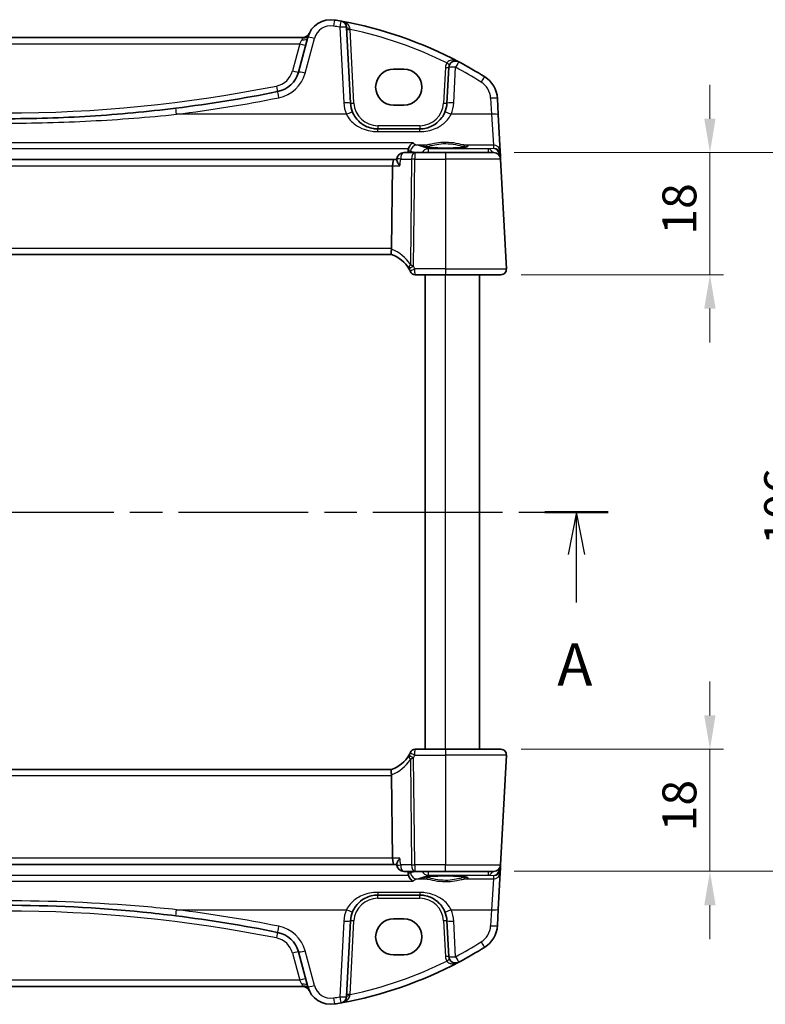
# Model space of a CAD drawing. Units: millimetres. Extents: x 29 to 4174, y 16 to 718.
# Drawn here: x 1230 to 1340, y 425 to 570 of the extents above; entities that cross this region are included whole.
import ezdxf

# ---------------------------------------------------------------- set-up
doc = ezdxf.new("R2010")
doc.units = ezdxf.units.MM
doc.header["$LTSCALE"] = 2
doc.linetypes.add('CHAIN', pattern=[0.3543, 0.2362, -0.0295, 0.0591, -0.0295])
doc.layers.get('Defpoints').update_dxf_attribs({"lineweight": 25})
for name, color, linetype, lineweight in [('Dimension (ISO)', 7, 'Continuous', 18), ('Section Line (ISO)', 7, 'CHAIN', 25), ('Visible (ISO)', 7, 'Continuous', 35), ('Visible Narrow (ISO)', 7, 'Continuous', 25)]:
    doc.layers.add(name, color=color, linetype=linetype, lineweight=lineweight)
doc.styles.add('Note Text (TK)', font='txt')
doc.dimstyles.new('Default - Method 1b (TK)', dxfattribs={"dimscale": 2, "dimtxt": 2.5, "dimasz": 2.5, "dimexe": 1, "dimexo": 1.5, "dimgap": 1, "dimtad": 1, "dimtoh": 1, "dimrnd": 1e-08, "dimdsep": 46, "dimtxsty": 'Note Text (TK)', "dimcen": 0.09, "dimdle": 5, "dimclrd": 100, "dimclre": 100, "dimclrt": 7, "dimadec": 1, "dimazin": 1, "dimtfac": 1, "dimtmove": 0, "dimatfit": 3, "dimfxl": 1, "dimtolj": 1, "dimlwd": -1, "dimlwe": -1, "dimarcsym": 0})

# ---------------------------------------------------------------- blocks, each defined once
blk = doc.blocks.new('2dTransSection0')
at = {"layer": 'Section Line (ISO)', "linetype": 'CHAIN', "ltscale": 16.173359}
blk.add_line((141.552, 200.458), (212.717, 200.458), dxfattribs=at)
at = {"layer": 'Section Line (ISO)', "linetype": 'Continuous', "lineweight": 50}
for p, q in [((141.552, 200.458), (145.282, 200.458)), ((208.987, 200.458), (212.717, 200.458))]:
    blk.add_line(p, q, dxfattribs=at)
at = {"layer": 'Section Line (ISO)', "linetype": 'Continuous'}
for p, q in [((143.417, 200.458), (142.917, 197.958)), ((143.417, 197.958), (143.417, 200.458)), ((143.917, 197.958), (143.417, 200.458)), ((210.852, 200.458), (210.352, 197.958)), ((210.852, 197.958), (210.852, 200.458)), ((211.352, 197.958), (210.852, 200.458)), ((143.417, 195.122), (143.417, 197.958)), ((210.852, 195.122), (210.852, 197.958))]:
    blk.add_line(p, q, dxfattribs=at)
at = {"layer": 'Section Line (ISO)', "char_height": 2.5, "attachment_point": 7, "line_spacing_factor": 0.25, "style": 'Note Text (TK)'}
for insert in [(142.281, 189.429), (209.716, 189.429)]:
    blk.add_mtext('A', dxfattribs=dict(at, insert=insert))
blk = doc.blocks.new('*D38')
at = {"layer": 'Defpoints', "color": 0}
for p in [(1300.19, 550.15), (1332.04, 550.15), (1301.24, 532.15)]:
    blk.add_point(p, dxfattribs=at)
at = {"layer": 'Dimension (ISO)', "color": 100}
for p, q in [((1332.04, 555.15), (1332.04, 560.15)), ((1303.19, 550.15), (1334.04, 550.15)), ((1332.04, 550.15), (1332.04, 545.15)), ((1332.04, 537.15), (1332.04, 545.15)), ((1332.04, 532.15), (1332.04, 537.15)), ((1304.24, 532.15), (1334.04, 532.15)), ((1332.04, 527.15), (1332.04, 522.15))]:
    blk.add_line(p, q, dxfattribs=at)
for points in [[(1331.2, 555.15), (1332.87, 555.15), (1332.04, 550.15)], [(1331.2, 527.15), (1332.87, 527.15), (1332.04, 532.15)]]:
    blk.add_solid(points, dxfattribs=at)
at = {"layer": 'Dimension (ISO)', "color": 7, "insert": (1327.54, 538.06), "char_height": 5, "attachment_point": 4, "rotation": 90, "style": 'Note Text (TK)'}
blk.add_mtext('\\A1;18', dxfattribs=at)
blk = doc.blocks.new('*D39')
at = {"layer": 'Defpoints', "color": 0}
for p in [(1301.24, 462.15), (1300.19, 444.15), (1332.04, 444.15)]:
    blk.add_point(p, dxfattribs=at)
at = {"layer": 'Dimension (ISO)', "color": 100}
for p, q in [((1332.04, 467.15), (1332.04, 472.15)), ((1304.24, 462.15), (1334.04, 462.15)), ((1332.04, 462.15), (1332.04, 457.15)), ((1332.04, 457.15), (1332.04, 449.15)), ((1332.04, 444.15), (1332.04, 449.15)), ((1303.19, 444.15), (1334.04, 444.15)), ((1332.04, 439.15), (1332.04, 434.15))]:
    blk.add_line(p, q, dxfattribs=at)
for points in [[(1331.2, 467.15), (1332.87, 467.15), (1332.04, 462.15)], [(1331.2, 439.15), (1332.87, 439.15), (1332.04, 444.15)]]:
    blk.add_solid(points, dxfattribs=at)
at = {"layer": 'Dimension (ISO)', "color": 7, "insert": (1327.54, 450.06), "char_height": 5, "attachment_point": 4, "rotation": 90, "style": 'Note Text (TK)'}
blk.add_mtext('\\A1;18', dxfattribs=at)
blk = doc.blocks.new('*D40')
at = {"layer": 'Defpoints', "color": 0}
for p in [(1300.19, 550.15), (1347.04, 550.15), (1300.19, 444.15)]:
    blk.add_point(p, dxfattribs=at)
at = {"layer": 'Dimension (ISO)', "color": 100}
for p, q in [((1303.19, 550.15), (1349.04, 550.15)), ((1347.04, 449.15), (1347.04, 545.15)), ((1303.19, 444.15), (1349.04, 444.15))]:
    blk.add_line(p, q, dxfattribs=at)
for points in [[(1346.2, 545.15), (1347.87, 545.15), (1347.04, 550.15)], [(1346.2, 449.15), (1347.87, 449.15), (1347.04, 444.15)]]:
    blk.add_solid(points, dxfattribs=at)
at = {"layer": 'Dimension (ISO)', "color": 7, "insert": (1342.54, 492.27), "char_height": 5, "attachment_point": 4, "rotation": 90, "style": 'Note Text (TK)'}
blk.add_mtext('\\A1;106', dxfattribs=at)

msp = doc.modelspace()

# ---------------------------------------------------------------- linework, layer by layer
at = {"layer": 'Visible (ISO)'}
for p, q in [((1279.0802, 557.4367), (1278.4944, 568.6145)), ((1272.076, 567.146), (1184.0817, 567.146)), ((1272.7795, 567.1627), (1271.4037, 562.0281)), ((1285.4288, 562.4574), (1286.9288, 562.4574)), ((1293.5536, 562.705), (1293.2775, 557.4367)), ((1300.8409, 555.7675), (1300.7163, 558.1459)), ((1286.9288, 557.1444), (1285.4288, 557.1444)), ((1301.1267, 550.3133), (1300.8409, 555.7675)), ((1289.283, 553.646), (1283.0747, 553.646)), ((1285.5132, 549.146), (1170.6445, 549.146)), ((1285.9031, 549.146), (1285.5132, 549.146)), ((1285.8946, 549.0616), (1285.9133, 549.2464)), ((1288.5256, 550.146), (1286.9082, 550.146)), ((1293.0788, 550.146), (1288.5256, 550.146)), ((1293.0788, 550.146), (1300.1865, 550.146)), ((1301.1538, 549.7973), (1301.1267, 550.3133)), ((1301.1852, 549.1984), (1301.1538, 549.7973)), ((1302.0347, 532.9879), (1301.1852, 549.1984)), ((1285.1264, 535.9879), (1285.2774, 548.1984)), ((1171.0417, 535.146), (1285.116, 535.146)), ((1288.5802, 532.146), (1293.0788, 532.146)), ((1290.0788, 462.146), (1290.0788, 532.146)), ((1301.2358, 532.146), (1293.0788, 532.146)), ((1298.0788, 462.146), (1298.0788, 532.146)), ((1293.0788, 462.146), (1288.5802, 462.146)), ((1293.0788, 462.146), (1301.2358, 462.146)), ((1301.1852, 445.0937), (1302.0347, 461.3041)), ((1285.116, 459.146), (1171.0417, 459.146)), ((1285.1264, 458.3041), (1285.2774, 446.0937)), ((1170.6445, 445.146), (1285.5132, 445.146)), ((1285.5132, 445.146), (1285.9031, 445.146)), ((1285.8946, 445.2305), (1285.9133, 445.0457)), ((1301.1267, 443.9788), (1301.1538, 444.4947)), ((1301.1538, 444.4947), (1301.1852, 445.0937)), ((1286.9082, 444.146), (1288.5256, 444.146)), ((1288.5256, 444.146), (1293.0788, 444.146)), ((1300.1865, 444.146), (1293.0788, 444.146)), ((1300.8409, 438.5245), (1301.1267, 443.9788)), ((1283.0747, 440.646), (1289.283, 440.646)), ((1285.4288, 437.1477), (1286.9288, 437.1477)), ((1300.7163, 436.1461), (1300.8409, 438.5245)), ((1278.4944, 425.6775), (1279.0802, 436.8554)), ((1293.2775, 436.8554), (1293.5536, 431.587)), ((1271.4037, 432.2639), (1272.7795, 427.1293)), ((1286.9288, 431.8347), (1285.4288, 431.8347)), ((1184.0817, 427.146), (1272.076, 427.146))]:
    msp.add_line(p, q, dxfattribs=at)
for centre, radius, start, end in [((1276.1602, 566.2568), 3.5, 80.603937, 165), ((1266.9361, 510.5149), 60, 79.689836, 80.603937), ((1266.9361, 510.5149), 60, 62.090927, 79.689836), ((1277.4958, 568.5622), 1, 3, 79.689836), ((1272.076, 568.146), 1, 270, 335.176774), ((1294.5522, 562.6527), 1, 62.090927, 177), ((1266.9361, 510.5149), 60, 57.867034, 62.090927), ((1267.54, 563.0634), 4, 281.338652, 345), ((1296.7217, 557.9366), 4, 3, 57.867034), ((1228.0788, 759.856), 204.71, 277.081359, 281.338652), ((1283.0747, 557.646), 4, 183, 202.716572), ((1289.283, 557.646), 4, 337.283428, 357), ((1286.9082, 549.146), 1, 90, 174.240095), ((1300.1865, 549.146), 1, 3, 90), ((1283.3716, 530.4602), 5, 30.170321, 69.617025), ((1283.3716, 530.4602), 5, 25.644061, 30.170321), ((1301.2358, 532.946), 0.8, 270, 3), ((1288.5802, 532.896), 0.75, 205.063876, 270), ((1288.5802, 461.396), 0.75, 90, 154.936124), ((1301.2358, 461.346), 0.8, 357, 90), ((1283.3716, 463.8319), 5, 290.382975, 329.829679), ((1283.3716, 463.8319), 5, 329.829679, 334.355939), ((1286.9082, 445.146), 1, 185.759905, 270), ((1300.1865, 445.146), 1, 270, 357), ((1228.0788, 234.436), 204.71, 78.661348, 82.918641), ((1283.0747, 436.646), 4, 157.283428, 177), ((1289.283, 436.646), 4, 3, 22.716572), ((1296.7217, 436.3555), 4, 302.132966, 357), ((1267.54, 431.2286), 4, 15, 78.661348), ((1266.9361, 483.7772), 60, 297.909073, 302.132966), ((1294.5522, 431.6394), 1, 183, 297.909073), ((1266.9361, 483.7772), 60, 280.310164, 297.909073), ((1272.076, 426.146), 1, 24.823226, 90), ((1276.1602, 428.0352), 3.5, 195, 279.396063), ((1277.4958, 425.7298), 1, 280.310164, 357), ((1266.9361, 483.7772), 60, 279.396063, 280.310164)]:
    msp.add_arc(centre, radius, start, end, dxfattribs=at)
for centre, major_axis, ratio, start_param, end_param in [((1285.4288, 559.8009), (0, 2.6565), 0.99999833, 0, 3.14159265), ((1286.9288, 559.8009), (0, -2.6565), 0.99999833, 0, 3.14159265), ((1285.5132, 548.146), (0, 1), 0.23606798, 0, 1.51843645), ((1283.5237, 535.946), (1.6024, 0.0622), 0.49772505, 6.15700538, 6.25769624), ((1283.5237, 458.346), (1.6024, -0.0622), 0.49772505, 0.02548907, 0.12617993), ((1285.5132, 446.146), (0, 1), 0.23606798, 1.6231562, 3.14159265), ((1285.4288, 434.4912), (0, 2.6565), 0.99999833, 0, 3.14159265), ((1286.9288, 434.4912), (0, -2.6565), 0.99999833, 0, 3.14159265)]:
    msp.add_ellipse(centre, major_axis=major_axis, ratio=ratio, start_param=start_param, end_param=end_param, dxfattribs=at)
for points, knots in [([(1253.3152, 556.7075), (1249.1304, 556.1877), (1244.9302, 555.7972), (1236.5133, 555.2764), (1232.2961, 555.146), (1221.2704, 555.146), (1214.4629, 555.4859), (1206.0718, 556.3259), (1204.456, 556.5071), (1202.8425, 556.7075)], [-5.08544975, -5.08544975, -5.08544975, -5.08544975, -3.81408731, -3.81408731, -2.54272487, -2.54272487, -0.49019177, -0.49019177, 0, 0, 0, 0]), ([(1283.0747, 553.646), (1282.8621, 553.646), (1282.6495, 553.6631), (1282.1073, 553.7501), (1281.7846, 553.8454), (1281.1114, 554.1377), (1280.7703, 554.3521), (1280.0052, 555.01), (1279.6284, 555.5198), (1279.385, 556.1013)], [0, 0, 0, 0, 0.079714304, 0.079714304, 0.207257191, 0.207257191, 0.363290843, 0.363290843, 0.600450104, 0.600450104, 0.600450104, 0.600450104]), ([(1292.9727, 556.1013), (1292.8544, 555.8188), (1292.7043, 555.5519), (1292.2474, 554.9178), (1291.9015, 554.5855), (1290.9982, 553.9806), (1290.4019, 553.7533), (1289.6089, 553.656), (1289.4459, 553.646), (1289.283, 553.646)], [-0.60045662, -0.60045662, -0.60045662, -0.60045662, -0.485210684, -0.485210684, -0.300817186, -0.300817186, -0.061105638, -0.061105638, 0, 0, 0, 0]), ([(1287.6202, 550.7469), (1287.654, 550.8616), (1287.7002, 550.9694), (1287.8226, 551.1876), (1287.9023, 551.2916), (1288.0794, 551.4692), (1288.1785, 551.5402), (1288.2782, 551.5885), (1288.2792, 551.589), (1288.2803, 551.5895)], [0, 0, 0, 0, 0.035981745, 0.035981745, 0.080374379, 0.080374379, 0.128644861, 0.128644861, 0.129155768, 0.129155768, 0.129155768, 0.129155768]), ([(1296.2727, 551.0383), (1296.2728, 551.0383), (1296.2693, 551.0362), (1296.2432, 551.0251), (1296.1955, 551.0101), (1296.0791, 550.9846), (1296.0167, 550.9732), (1295.8659, 550.95), (1295.7756, 550.9382), (1295.5711, 550.9155), (1295.4562, 550.9046), (1295.2061, 550.8842), (1295.0707, 550.8748), (1294.7833, 550.8579), (1294.6312, 550.8504), (1294.315, 550.8375), (1294.1507, 550.8322), (1293.8142, 550.8239), (1293.642, 550.8209), (1293.2943, 550.8173), (1293.1187, 550.8167), (1292.7687, 550.8179), (1292.5943, 550.8198), (1292.2511, 550.8258), (1292.0823, 550.83), (1291.7547, 550.8408), (1291.596, 550.8473), (1291.2927, 550.8623), (1291.1482, 550.8709), (1290.8774, 550.8898), (1290.751, 550.9002), (1290.5205, 550.9223), (1290.4161, 550.9341), (1290.2333, 550.9583), (1290.1544, 550.9708), (1290.0267, 550.9952), (1289.9764, 551.0071), (1289.9109, 551.0265), (1289.8909, 551.035), (1289.8853, 551.0378), (1289.885, 551.0381), (1289.885, 551.0381)], [-1.41943717, -1.41943717, -1.41943717, -1.41943717, -1.36646668, -1.36646668, -1.19107513, -1.19107513, -1.05383422, -1.05383422, -0.9041998, -0.9041998, -0.74940533, -0.74940533, -0.59245054, -0.59245054, -0.43455569, -0.43455569, -0.27624798, -0.27624798, -0.11776557, -0.11776557, 0.04078219, 0.04078219, 0.19934039, 0.19934039, 0.35786357, 0.35786357, 0.51627538, 0.51627538, 0.67441216, 0.67441216, 0.83191247, 0.83191247, 0.98794775, 0.98794775, 1.1404542, 1.1404542, 1.28371998, 1.28371998, 1.40196955, 1.40196955, 1.41943717, 1.41943717, 1.41943717, 1.41943717]), ([(1286.3607, 548.1984), (1286.3595, 548.1998), (1286.3583, 548.2013), (1286.2809, 548.2985), (1286.2106, 548.3939), (1286.089, 548.5745), (1286.0368, 548.6606), (1285.9463, 548.8344), (1285.9117, 548.9207), (1285.8941, 549.0167), (1285.8925, 549.0407), (1285.8946, 549.0616)], [-0.000605649, -0.000605649, -0.000605649, -0.000605649, 0, 0, 0.039035751, 0.039035751, 0.076655245, 0.076655245, 0.120828688, 0.120828688, 0.137802756, 0.137802756, 0.137802756, 0.137802756]), ([(1285.1131, 535.1471), (1285.099, 535.1523), (1285.0843, 535.177), (1285.064, 535.2629), (1285.0581, 535.3226), (1285.0576, 535.4692), (1285.0628, 535.5538), (1285.0837, 535.7298), (1285.0982, 535.8183), (1285.1173, 535.9074)], [0, 0, 0, 0, 0.030845497, 0.030845497, 0.061244909, 0.061244909, 0.091069699, 0.091069699, 0.118298932, 0.118298932, 0.118298932, 0.118298932]), ([(1287.8791, 532.624), (1287.8827, 532.6167), (1287.8862, 532.6093), (1287.8919, 532.5973), (1287.8942, 532.5925), (1287.8979, 532.5846), (1287.8993, 532.5816), (1287.9006, 532.5788), (1287.9008, 532.5783), (1287.9008, 532.5783)], [-0.00856871897, -0.00856871897, -0.00856871897, -0.00856871897, -0.00576070678, -0.00576070678, -0.00355435997, -0.00355435997, -0.00136172617, -0.00136172617, 0.00000866996, 0.00000866996, 0.00000866996, 0.00000866996]), ([(1287.9008, 461.7137), (1287.9008, 461.7137), (1287.9006, 461.7132), (1287.8993, 461.7105), (1287.8979, 461.7074), (1287.8936, 461.6984), (1287.8905, 461.6918), (1287.8846, 461.6793), (1287.8818, 461.6736), (1287.8791, 461.668)], [0.03315973676, 0.03315973676, 0.03315973676, 0.03315973676, 0.03452701142, 0.03452701142, 0.03671465087, 0.03671465087, 0.03955858216, 0.03955858216, 0.04171717873, 0.04171717873, 0.04171717873, 0.04171717873]), ([(1285.1131, 459.145), (1285.0998, 459.14), (1285.0859, 459.1177), (1285.0661, 459.0413), (1285.0598, 458.9888), (1285.0566, 458.8539), (1285.0604, 458.7713), (1285.0799, 458.5864), (1285.0956, 458.4859), (1285.1173, 458.3847)], [-0.118844519, -0.118844519, -0.118844519, -0.118844519, -0.089623405, -0.089623405, -0.061339822, -0.061339822, -0.031104575, -0.031104575, 0, 0, 0, 0]), ([(1286.3607, 446.0937), (1286.3595, 446.0922), (1286.3583, 446.0907), (1286.2597, 445.9669), (1286.1717, 445.8449), (1286.0238, 445.6117), (1285.9636, 445.4991), (1285.9029, 445.3352), (1285.8901, 445.2755), (1285.8946, 445.2305)], [-0.18300377, -0.18300377, -0.18300377, -0.18300377, -0.182404048, -0.182404048, -0.132999882, -0.132999882, -0.082152401, -0.082152401, -0.045893968, -0.045893968, -0.045893968, -0.045893968]), ([(1288.2803, 442.7025), (1288.2792, 442.703), (1288.2782, 442.7035), (1288.1953, 442.7437), (1288.1132, 442.7993), (1287.9578, 442.9395), (1287.8837, 443.0242), (1287.7539, 443.218), (1287.6977, 443.3258), (1287.6417, 443.4767), (1287.6304, 443.5107), (1287.6202, 443.5451)], [-0.000513876, -0.000513876, -0.000513876, -0.000513876, 0, 0, 0.040281175, 0.040281175, 0.080053903, 0.080053903, 0.118432124, 0.118432124, 0.129348511, 0.129348511, 0.129348511, 0.129348511]), ([(1289.8849, 443.2537), (1289.8849, 443.2537), (1289.8884, 443.2558), (1289.9145, 443.2669), (1289.9622, 443.2819), (1290.0785, 443.3074), (1290.141, 443.3188), (1290.2918, 443.342), (1290.3821, 443.3538), (1290.5866, 443.3765), (1290.7015, 443.3874), (1290.9516, 443.4078), (1291.087, 443.4172), (1291.3744, 443.4341), (1291.5264, 443.4416), (1291.8427, 443.4545), (1292.007, 443.4598), (1292.3435, 443.4682), (1292.5157, 443.4712), (1292.8634, 443.4748), (1293.039, 443.4754), (1293.389, 443.4741), (1293.5634, 443.4723), (1293.9066, 443.4662), (1294.0754, 443.462), (1294.403, 443.4513), (1294.5617, 443.4448), (1294.865, 443.4297), (1295.0095, 443.4211), (1295.2803, 443.4022), (1295.4066, 443.3918), (1295.6372, 443.3697), (1295.7416, 443.3579), (1295.9244, 443.3337), (1296.0033, 443.3212), (1296.131, 443.2969), (1296.1813, 443.2849), (1296.2468, 443.2655), (1296.2668, 443.2571), (1296.2724, 443.2542), (1296.2727, 443.2539), (1296.2727, 443.2539)], [-1.41943717, -1.41943717, -1.41943717, -1.41943717, -1.36646668, -1.36646668, -1.19107513, -1.19107513, -1.05383422, -1.05383422, -0.9041998, -0.9041998, -0.74940533, -0.74940533, -0.59245054, -0.59245054, -0.43455569, -0.43455569, -0.27624798, -0.27624798, -0.11776557, -0.11776557, 0.04078219, 0.04078219, 0.19934039, 0.19934039, 0.35786357, 0.35786357, 0.51627538, 0.51627538, 0.67441216, 0.67441216, 0.83191247, 0.83191247, 0.98794775, 0.98794775, 1.1404542, 1.1404542, 1.28371998, 1.28371998, 1.40196955, 1.40196955, 1.41943717, 1.41943717, 1.41943717, 1.41943717]), ([(1279.385, 438.1907), (1279.5033, 438.4733), (1279.6534, 438.7401), (1280.1103, 439.3743), (1280.4562, 439.7065), (1281.3595, 440.3115), (1281.9558, 440.5388), (1282.7488, 440.636), (1282.9118, 440.646), (1283.0747, 440.646)], [-0.60045662, -0.60045662, -0.60045662, -0.60045662, -0.485210684, -0.485210684, -0.300817186, -0.300817186, -0.061105638, -0.061105638, 0, 0, 0, 0]), ([(1289.283, 440.646), (1289.4956, 440.646), (1289.7082, 440.629), (1290.2503, 440.542), (1290.5731, 440.4466), (1291.2463, 440.1544), (1291.5874, 439.94), (1292.3525, 439.282), (1292.7293, 438.7722), (1292.9727, 438.1907)], [0, 0, 0, 0, 0.079714304, 0.079714304, 0.207257191, 0.207257191, 0.363290843, 0.363290843, 0.600450104, 0.600450104, 0.600450104, 0.600450104]), ([(1202.8425, 437.5845), (1207.0273, 438.1044), (1211.2275, 438.4948), (1219.6444, 439.0156), (1223.8616, 439.146), (1234.8873, 439.146), (1241.6948, 438.8061), (1250.0859, 437.9662), (1251.7017, 437.785), (1253.3152, 437.5845)], [-5.08544975, -5.08544975, -5.08544975, -5.08544975, -3.81408731, -3.81408731, -2.54272487, -2.54272487, -0.49019177, -0.49019177, 0, 0, 0, 0])]:
    msp.add_open_spline(points, degree=3, knots=knots, dxfattribs=at)
for points, degree in [([(1287.582, 550.5271), (1287.5704, 550.3365), (1287.5588, 550.146)], 2), ([(1287.6202, 550.7469), (1287.5992, 550.6756), (1287.5865, 550.6018), (1287.582, 550.5271)], 3), ([(1287.5588, 444.146), (1287.5704, 443.9555), (1287.582, 443.765)], 2), ([(1287.582, 443.765), (1287.5865, 443.6903), (1287.5992, 443.6165), (1287.6202, 443.5451)], 3)]:
    msp.add_open_spline(points, degree=degree, dxfattribs=at)
at = {"layer": 'Visible Narrow (ISO)'}
for p, q in [((1277.4958, 568.6494), (1278.0816, 557.4715)), ((1279.5795, 557.4367), (1279.0092, 568.3187)), ((1271.6019, 566.1984), (1271.9101, 566.8037)), ((1272.076, 567.0658), (1272.076, 567.146)), ((1272.3696, 561.8565), (1273.7454, 566.991)), ((1184.5557, 566.1984), (1271.6019, 566.1984)), ((1271.6019, 566.1984), (1270.5343, 562.214)), ((1293.0543, 562.705), (1292.7782, 557.4367)), ((1294.2761, 557.4715), (1294.5522, 562.7398)), ((1299.7176, 558.1807), (1299.8423, 555.8023)), ((1278.4626, 555.8023), (1253.4385, 555.8023)), ((1299.8423, 555.8023), (1293.8951, 555.8023)), ((1299.8423, 555.8023), (1300.1281, 551.2571)), ((1283.0747, 554.1198), (1283.0747, 553.646)), ((1289.283, 554.1198), (1283.0747, 554.1198)), ((1283.0747, 553.2447), (1283.0747, 553.646)), ((1289.283, 554.1198), (1289.283, 553.646)), ((1289.283, 553.2447), (1289.283, 553.646)), ((1283.0747, 553.2447), (1289.283, 553.2447)), ((1288.2803, 551.5895), (1167.8774, 551.5895)), ((1168.5375, 550.7469), (1287.6202, 550.7469)), ((1290.218, 551.2571), (1288.8656, 551.2571)), ((1299.4139, 550.6941), (1290.5062, 550.6941)), ((1290.5062, 550.6941), (1290.5062, 550.146)), ((1300.1281, 551.2571), (1295.9397, 551.2571)), ((1300.1542, 550.7593), (1299.4139, 550.6941)), ((1299.4139, 550.146), (1299.4139, 550.6941)), ((1300.1281, 551.2571), (1300.1542, 550.7593)), ((1286.4616, 549.1984), (1288.079, 549.1984)), ((1288.079, 549.1984), (1287.8866, 533.6487)), ((1288.3302, 533.4113), (1288.5256, 549.1984)), ((1288.5256, 550.146), (1288.5256, 549.1984)), ((1288.5256, 549.1984), (1293.0788, 549.1984)), ((1293.0788, 550.146), (1293.0788, 549.1984)), ((1301.1852, 549.1984), (1293.0788, 549.1984)), ((1293.0788, 549.1984), (1293.0788, 532.9879)), ((1300.9243, 549.8211), (1301.005, 549.8282)), ((1301.0075, 549.7973), (1301.0121, 549.7103)), ((1170.8803, 548.1984), (1285.2774, 548.1984)), ((1285.2774, 548.1984), (1286.3607, 548.1984)), ((1285.1264, 535.9879), (1171.0313, 535.9879)), ((1293.0788, 532.9879), (1288.5553, 532.9879)), ((1293.0788, 532.9879), (1293.0788, 532.146)), ((1293.0788, 532.9879), (1302.0347, 532.9879)), ((1293.0788, 462.146), (1293.0788, 532.146)), ((1293.0788, 462.146), (1293.0788, 461.3041)), ((1287.8866, 460.6434), (1288.079, 445.0937)), ((1288.5256, 445.0937), (1288.3302, 460.8807)), ((1288.5553, 461.3041), (1293.0788, 461.3041)), ((1302.0347, 461.3041), (1293.0788, 461.3041)), ((1293.0788, 461.3041), (1293.0788, 445.0937)), ((1171.0313, 458.3041), (1285.1264, 458.3041)), ((1285.2774, 446.0937), (1170.8803, 446.0937)), ((1286.3607, 446.0937), (1285.2774, 446.0937)), ((1288.079, 445.0937), (1286.4616, 445.0937)), ((1293.0788, 445.0937), (1288.5256, 445.0937)), ((1288.5256, 445.0937), (1288.5256, 444.146)), ((1293.0788, 445.0937), (1301.1852, 445.0937)), ((1293.0788, 444.146), (1293.0788, 445.0937)), ((1301.005, 444.4638), (1300.9243, 444.4709)), ((1301.0121, 444.5817), (1301.0075, 444.4947)), ((1287.6202, 443.5451), (1168.5375, 443.5451)), ((1288.8656, 443.0349), (1290.218, 443.0349)), ((1290.5062, 444.146), (1290.5062, 443.5979)), ((1290.5062, 443.5979), (1299.4139, 443.5979)), ((1295.9397, 443.0349), (1300.1281, 443.0349)), ((1299.4139, 443.5979), (1299.4139, 444.146)), ((1299.4139, 443.5979), (1300.1542, 443.5327)), ((1300.1281, 443.0349), (1299.8423, 438.4897)), ((1300.1542, 443.5327), (1300.1281, 443.0349)), ((1167.8774, 442.7025), (1288.2803, 442.7025)), ((1283.0747, 441.0473), (1283.0747, 440.646)), ((1289.283, 441.0473), (1283.0747, 441.0473)), ((1283.0747, 440.1722), (1283.0747, 440.646)), ((1283.0747, 440.1722), (1289.283, 440.1722)), ((1289.283, 441.0473), (1289.283, 440.646)), ((1289.283, 440.1722), (1289.283, 440.646)), ((1253.4385, 438.4897), (1278.4626, 438.4897)), ((1293.8951, 438.4897), (1299.8423, 438.4897)), ((1299.8423, 438.4897), (1299.7176, 436.1113)), ((1278.0816, 436.8205), (1277.4958, 425.6427)), ((1279.0092, 425.9733), (1279.5795, 436.8554)), ((1292.7782, 436.8554), (1293.0543, 431.587)), ((1294.5522, 431.5522), (1294.2761, 436.8205)), ((1270.5343, 432.078), (1271.6019, 428.0937)), ((1273.7454, 427.301), (1272.3696, 432.4355)), ((1271.6019, 428.0937), (1184.5557, 428.0937)), ((1271.9101, 427.4883), (1271.6019, 428.0937)), ((1272.076, 427.2262), (1272.076, 427.146))]:
    msp.add_line(p, q, dxfattribs=at)
for centre, radius, start, end in [((1276.1602, 566.344), 2.5, 80.603937, 165), ((1266.9361, 510.602), 59, 79.689836, 80.603937), ((1266.9361, 510.5672), 59, 63.51121, 78.192254), ((1267.54, 563.0163), 3.1, 281.338652, 345), ((1294.5522, 562.6265), 1.5, 150.133049, 177), ((1266.9361, 510.602), 59, 57.867034, 62.090927), ((1267.54, 563.1506), 5, 281.338652, 345), ((1296.7217, 558.0237), 3, 3, 57.867034), ((1228.0788, 759.8089), 203.81, 258.661348, 281.338652), ((1228.0788, 759.9432), 205.71, 277.081359, 281.338652), ((1283.0747, 557.7332), 5, 183, 202.716572), ((1283.0747, 557.6198), 3.5, 183, 270), ((1289.283, 557.6198), 3.5, 270, 357), ((1289.283, 557.7332), 5, 337.283428, 357), ((1283.0144, 530.502), 5.8, 32.855711, 68.7418), ((1283.3716, 530.4994), 5.75, 25.644061, 30.170321), ((1283.0144, 463.79), 5.8, 291.2582, 327.144289), ((1283.3716, 463.7926), 5.75, 329.829679, 334.355939), ((1283.0747, 436.6722), 3.5, 90, 177), ((1289.283, 436.6722), 3.5, 3, 90), ((1228.0788, 234.4831), 203.81, 78.661348, 101.338652), ((1228.0788, 234.3488), 205.71, 78.661348, 82.918641), ((1283.0747, 436.5589), 5, 157.283428, 177), ((1289.283, 436.5589), 5, 3, 22.716572), ((1267.54, 431.1415), 5, 15, 78.661348), ((1296.7217, 436.2683), 3, 302.132966, 357), ((1267.54, 431.2757), 3.1, 15, 78.661348), ((1266.9361, 483.69), 59, 297.909073, 302.132966), ((1294.5522, 431.6655), 1.5, 183, 209.866951), ((1266.9361, 483.7248), 59, 281.807746, 296.48879), ((1276.1602, 427.9481), 2.5, 195, 279.396063), ((1266.9361, 483.69), 59, 279.396063, 280.310164)]:
    msp.add_arc(centre, radius, start, end, dxfattribs=at)
for centre, major_axis, ratio, start_param, end_param in [((1276.5684, 568.7233), (0.1633, 0.9866), 0.01428178, 0, 1.48470361), ((1277.4958, 568.5622), (0.179, 0.9839), 0.01565652, 0, 1.48494243), ((1277.4958, 568.5622), (0.9986, 0.0523), 0.0870372, 0, 1.56623493), ((1278.9937, 568.6407), (-0.4993, -0.0262), 0.23716907, 0, 1.51917717), ((1279.0092, 568.3449), (-0.4993, -0.0262), 0.05226443, 0, 1.56805727), ((1271.9101, 567.3956), (0.8693, -0.2329), 0.64468999, 4.88344501, 6.28318531), ((1272.076, 567.8936), (0.8354, -0.3348), 0.90861483, 5.06159767, 6.28318531), ((1273.7454, 566.9039), (-0.9659, 0.2588), 0.08420741, 4.73494846, 6.28318531), ((1271.6019, 566.2455), (0.8693, -0.2329), 0.05055729, 4.72593494, 6.28318531), ((1294.5522, 562.6527), (0.4681, 0.8837), 0.0409165, 0, 1.49370119), ((1270.5343, 562.2611), (0.8693, -0.2329), 0.05055729, 4.72593494, 6.28318531), ((1272.3696, 561.7693), (-0.9659, 0.2588), 0.08420741, 4.73494846, 6.28318531), ((1293.0543, 562.7312), (0.4993, -0.0262), 0.05226443, 4.71512804, 6.28318531), ((1293.2515, 563.3996), (0.4336, -0.249), 0.04540033, 4.73845459, 6.28318531), ((1294.5522, 562.6527), (-0.9986, 0.0523), 0.0870372, 4.71695038, 6.28318531), ((1298.3174, 560.477), (0.5319, 0.8468), 0.04648369, 0, 1.49692428), ((1268.1495, 560.0239), (0.1769, -0.8824), 0.01030322, 4.763726, 6.28318531), ((1268.523, 558.161), (-0.1966, 0.9805), 0.01719839, 4.79794799, 6.28318531), ((1299.7176, 558.0936), (0.9986, 0.0523), 0.0870372, 0, 1.56623493), ((1253.4385, 555.7152), (-0.1233, 0.9924), 0.01078485, 4.79898811, 6.28318531), ((1278.0816, 557.3843), (0.9986, 0.0523), 0.0870372, 0, 1.56623493), ((1279.5795, 557.4628), (-0.4993, -0.0262), 0.05226443, 0, 1.56805727), ((1292.7782, 557.4628), (0.4993, -0.0262), 0.05226443, 4.71512804, 6.28318531), ((1294.2761, 557.3843), (-0.9986, 0.0523), 0.0870372, 4.71695038, 6.28318531), ((1278.4626, 555.7152), (0.9224, 0.3862), 0.08044034, 0, 1.53713279), ((1293.8951, 555.7152), (-0.9224, 0.3862), 0.08044034, 4.74605252, 6.28318531), ((1299.8423, 555.7152), (0.9986, 0.0523), 0.0870372, 0, 1.56623493), ((1288.8656, 550.2609), (0.2506, 0.9681), 0.94412714, 0.26762705, 1.72294978), ((1247.5788, 550.0363), (-43.5808, 0), 0.08749123, 3.31497413, 3.46749666), ((1293.0788, 551.1078), (3.3315, 0), 0.08748907, 2.60358755, 6.82119041), ((1290.5062, 549.6979), (-0.4469, -0.8946), 0.98137058, 3.61244076, 4.70172344), ((1290.218, 551.0579), (-0.029, 0.1979), 0.85632035, 4.62249694, 6.11361287), ((1295.9397, 551.0579), (0.029, 0.1979), 0.85632035, 0.16957244, 1.66068837), ((1299.4139, 549.6979), (-0.0877, 0.9961), 0.70804064, 5.11570377, 6.15944976), ((1300.1281, 550.2609), (0.9986, 0.0523), 0.99618431, 0, 1.51863588), ((1300.1542, 549.7631), (-0.797, 0.6167), 0.98187716, 3.90522734, 5.36209662), ((1300.1542, 549.7631), (0.1532, -0.9888), 0.85203948, 1.50479183, 2.96166111), ((1286.9082, 549.146), (-0.995, 0.1004), 0.00811755, 5.17870448, 6.28318511), ((1286.9082, 549.146), (0, 1), 0.4472136, 0, 1.51843645), ((1288.5256, 549.146), (0, 1), 0.4472136, 0, 1.51843645), ((1288.5256, 549.146), (0.9999, -0.0124), 0.05233196, 1.57144377, 2.03444435), ((1300.6519, 549.802), (0.4967, 0.0569), 0.04019433, 5.49834979, 6.27779371), ((1300.5105, 549.7272), (-0.3289, -0.4079), 0.91585032, 2.3455449, 2.4073115), ((1300.6545, 549.7712), (0.4993, 0.0262), 0.02167317, 0, 0.78426297), ((1300.1575, 549.7011), (0.6675, 0.7749), 0.95696963, 5.49784481, 5.55961141), ((1288.3302, 533.3721), (-0.6584, -0.3591), 0.04596014, 4.68732554, 6.16205129), ((1288.3427, 533.3499), (-0.6484, -0.3769), 0.04526194, 4.68608335, 6.28318531), ((1288.5553, 532.9486), (-0.6761, -0.3246), 0.04719297, 4.68973713, 6.28318531), ((1288.3302, 460.92), (-0.6584, 0.3591), 0.04596014, 0.12113402, 1.59585976), ((1288.3427, 460.9421), (-0.6484, 0.3769), 0.04526194, 0, 1.59710196), ((1288.5553, 461.3434), (-0.6761, 0.3246), 0.04719298, 0, 1.59344818), ((1286.9082, 445.146), (-0.995, -0.1004), 0.00811755, 0, 1.10448071), ((1286.9082, 445.146), (0, -1), 0.4472136, 4.76474886, 6.28318531), ((1288.5256, 445.146), (-0.9999, -0.0124), 0.05233196, 1.1071483, 1.57014889), ((1288.5256, 445.146), (0, -1), 0.4472136, 4.76474886, 6.28318531), ((1300.1542, 444.5289), (-0.1532, -0.9888), 0.85203948, 0.17993155, 1.63680082), ((1300.1542, 444.5289), (0.797, 0.6167), 0.98187716, 4.06268134, 5.51955062), ((1300.5105, 444.5648), (0.3289, -0.4079), 0.91585032, 0.73428116, 0.79604775), ((1300.6519, 444.49), (0.4967, -0.0569), 0.04019433, 0.0053916, 0.78483552), ((1300.6545, 444.5209), (0.4993, -0.0262), 0.02167317, 5.49892234, 6.28318531), ((1300.1575, 444.591), (-0.6675, 0.7749), 0.95696963, 3.86516655, 3.92693315), ((1288.8656, 444.0311), (0.2506, -0.9681), 0.94412714, 4.56023553, 6.01555826), ((1247.5788, 444.2557), (43.5808, 0), 0.08749123, 5.9572813, 6.10980383), ((1293.0788, 443.1843), (-3.3315, 0), 0.08748907, 2.60358755, 6.82119041), ((1290.5062, 444.5941), (0.4469, -0.8946), 0.98137058, 4.72305452, 5.8123372), ((1290.218, 443.2342), (-0.029, -0.1979), 0.85632035, 0.16957244, 1.66068837), ((1295.9397, 443.2342), (0.029, -0.1979), 0.85632035, 4.62249694, 6.11361287), ((1299.4139, 444.5941), (-0.0877, -0.9961), 0.70804064, 0.12373555, 1.16748153), ((1300.1281, 444.0311), (0.9986, -0.0523), 0.99618431, 4.76454943, 6.28318531), ((1253.4385, 438.5769), (-0.1233, -0.9924), 0.01078485, 0, 1.4841972), ((1278.4626, 438.5769), (0.9224, -0.3862), 0.08044034, 4.74605252, 6.28318531), ((1293.8951, 438.5769), (-0.9224, -0.3862), 0.08044034, 0, 1.53713279), ((1299.8423, 438.5769), (0.9986, -0.0523), 0.0870372, 4.71695038, 6.28318531), ((1268.523, 436.131), (-0.1966, -0.9805), 0.01719839, 0, 1.48523732), ((1278.0816, 436.9077), (0.9986, -0.0523), 0.0870372, 4.71695038, 6.28318531), ((1279.5795, 436.8292), (-0.4993, 0.0262), 0.05226443, 4.71512804, 6.28318531), ((1292.7782, 436.8292), (0.4993, 0.0262), 0.05226443, 0, 1.56805727), ((1294.2761, 436.9077), (-0.9986, -0.0523), 0.0870372, 0, 1.56623493), ((1299.7176, 436.1985), (0.9986, -0.0523), 0.0870372, 4.71695038, 6.28318531), ((1268.1495, 434.2681), (0.1769, 0.8824), 0.01030322, 0, 1.51945931), ((1298.3174, 433.815), (0.5319, -0.8468), 0.04648369, 4.78626103, 6.28318531), ((1270.5343, 432.0309), (0.8693, 0.2329), 0.05055729, 0, 1.55725037), ((1272.3696, 432.5227), (-0.9659, -0.2588), 0.08420741, 0, 1.54823685), ((1293.0543, 431.5609), (0.4993, 0.0262), 0.05226443, 0, 1.56805727), ((1294.5522, 431.6394), (-0.9986, -0.0523), 0.0870372, 0, 1.56623493), ((1294.5522, 431.6394), (0.4681, -0.8837), 0.0409165, 4.78948412, 6.28318531), ((1293.2515, 430.8924), (0.4336, 0.249), 0.04540033, 0, 1.54473072), ((1271.6019, 428.0466), (0.8693, 0.2329), 0.05055729, 0, 1.55725037), ((1271.9101, 426.8964), (0.8693, 0.2329), 0.64468999, 0, 1.3997403), ((1272.076, 426.3984), (0.8354, 0.3348), 0.90861483, 0, 1.22158764), ((1273.7454, 427.3882), (-0.9659, -0.2588), 0.08420741, 0, 1.54823685), ((1277.4958, 425.7298), (0.9986, -0.0523), 0.0870372, 4.71695038, 6.28318531), ((1277.4958, 425.7298), (0.179, -0.9839), 0.01565652, 4.79824288, 6.28318531), ((1278.9937, 425.6513), (-0.4993, 0.0262), 0.23716907, 4.76400814, 6.28318531), ((1279.0092, 425.9471), (-0.4993, 0.0262), 0.05226443, 4.71512804, 6.28318531), ((1276.5684, 425.5687), (0.1633, -0.9866), 0.01428178, 4.7984817, 6.28318531)]:
    msp.add_ellipse(centre, major_axis=major_axis, ratio=ratio, start_param=start_param, end_param=end_param, dxfattribs=at)
for points, knots in [([(1278.9741, 568.5211), (1278.9652, 568.5728), (1278.9507, 568.624), (1278.9007, 568.7535), (1278.8585, 568.8285), (1278.7429, 568.9884), (1278.6638, 569.0701), (1278.4551, 569.2434), (1278.315, 569.3277), (1278.0116, 569.4642), (1277.8443, 569.5152), (1277.6747, 569.5461)], [0, 0, 0, 0, 0.023355919, 0.023355919, 0.060725389, 0.060725389, 0.108829563, 0.108829563, 0.177438514, 0.177438514, 0.250816392, 0.250816392, 0.250816392, 0.250816392]), ([(1279.0092, 568.3187), (1279.0033, 568.3528), (1278.9974, 568.3868), (1278.9857, 568.4544), (1278.9799, 568.4879), (1278.9741, 568.5211)], [-0.0299819316, -0.0299819316, -0.0299819316, -0.0299819316, -0.0149909658, -0.0149909658, 0, 0, 0, 0]), ([(1272.076, 567.0658), (1272.0561, 567.0396), (1272.0326, 567.0074), (1271.9761, 566.9225), (1271.9422, 566.8667), (1271.9101, 566.8037)], [0, 0, 0, 0, 0.0384705258, 0.0384705258, 0.0870586635, 0.0870586635, 0.0870586635, 0.0870586635]), ([(1272.9836, 567.7262), (1272.9555, 567.6656), (1272.9217, 567.608), (1272.8463, 567.5031), (1272.8048, 567.4557), (1272.762, 567.4141), (1272.6818, 567.3362), (1272.5977, 567.2788), (1272.399, 567.1685), (1272.2974, 567.1363), (1272.1615, 567.0932), (1272.1151, 567.0794), (1272.076, 567.0658)], [-0.000240861, -0.000240861, -0.000240861, -0.000240861, 0.0090727296, 0.0090727296, 0.0183863201, 0.0183863201, 0.0183863201, 0.035844878, 0.035844878, 0.0637785705, 0.0637785705, 0.0838008828, 0.0838008828, 0.0838008828, 0.0838008828]), ([(1295.0203, 563.5364), (1294.8331, 563.6355), (1294.6307, 563.7078), (1294.2633, 563.7738), (1294.1005, 563.782), (1293.818, 563.7479), (1293.6978, 563.7166), (1293.5024, 563.6242), (1293.4247, 563.5723), (1293.3174, 563.4671), (1293.2812, 563.4219), (1293.2515, 563.3735)], [-0.000764721, -0.000764721, -0.000764721, -0.000764721, 0.088942045, 0.088942045, 0.157495256, 0.157495256, 0.210624404, 0.210624404, 0.25149298, 0.25149298, 0.277035839, 0.277035839, 0.277035839, 0.277035839]), ([(1202.7192, 555.8023), (1204.3406, 555.6345), (1205.9643, 555.4827), (1214.3964, 554.7793), (1221.2372, 554.4947), (1232.3167, 554.4947), (1236.5545, 554.6039), (1245.0125, 555.04), (1249.2332, 555.367), (1253.4385, 555.8023)], [0, 0, 0, 0, 0.49019177, 0.49019177, 2.54272487, 2.54272487, 3.81408731, 3.81408731, 5.08544975, 5.08544975, 5.08544975, 5.08544975]), ([(1278.4626, 555.8023), (1278.7669, 555.1966), (1279.2378, 554.6655), (1280.1942, 553.9802), (1280.6206, 553.7568), (1281.462, 553.4524), (1281.8655, 553.3531), (1282.5432, 553.2625), (1282.809, 553.2447), (1283.0747, 553.2447)], [-0.600450104, -0.600450104, -0.600450104, -0.600450104, -0.363290843, -0.363290843, -0.207257191, -0.207257191, -0.079714304, -0.079714304, 0, 0, 0, 0]), ([(1289.283, 553.2447), (1289.4867, 553.2447), (1289.6904, 553.2551), (1290.6816, 553.3564), (1291.427, 553.5932), (1292.5561, 554.2233), (1292.9885, 554.5694), (1293.5596, 555.23), (1293.7473, 555.508), (1293.8951, 555.8023)], [0, 0, 0, 0, 0.061105638, 0.061105638, 0.300817186, 0.300817186, 0.485210684, 0.485210684, 0.60045662, 0.60045662, 0.60045662, 0.60045662]), ([(1290.0532, 550.9905), (1290.0924, 551.0043), (1290.1425, 551.0179), (1290.2573, 551.0426), (1290.3195, 551.054), (1290.3894, 551.0649)], [1.831116971, 1.831116971, 1.831116971, 1.831116971, 1.978136722, 1.978136722, 2.108801429, 2.108801429, 2.108801429, 2.108801429]), ([(1295.9397, 551.2571), (1295.8482, 551.27), (1295.7449, 551.2889), (1295.2686, 551.3839), (1294.8001, 551.4949), (1293.7828, 551.6404), (1293.2404, 551.6745), (1292.2562, 551.6288), (1291.8135, 551.5664), (1291.1179, 551.4377), (1290.8439, 551.3766), (1290.4625, 551.2982), (1290.3311, 551.2731), (1290.218, 551.2571)], [-0.694939226, -0.694939226, -0.694939226, -0.694939226, -0.641236182, -0.641236182, -0.470122982, -0.470122982, -0.310829427, -0.310829427, -0.172683015, -0.172683015, -0.066416544, -0.066416544, 0, 0, 0, 0]), ([(1290.3894, 551.0649), (1290.4957, 551.0814), (1290.6191, 551.1076), (1290.9776, 551.1891), (1291.2351, 551.2526), (1291.8891, 551.3865), (1292.3053, 551.4514), (1293.2308, 551.4989), (1293.7409, 551.4635), (1294.6973, 551.3122), (1295.1376, 551.1967), (1295.5852, 551.0979), (1295.6824, 551.0783), (1295.7683, 551.0649)], [0, 0, 0, 0, 0.066416544, 0.066416544, 0.172683015, 0.172683015, 0.310829427, 0.310829427, 0.470122982, 0.470122982, 0.641236182, 0.641236182, 0.694939226, 0.694939226, 0.694939226, 0.694939226]), ([(1295.7683, 551.0649), (1295.8382, 551.054), (1295.9004, 551.0426), (1296.0152, 551.0179), (1296.0653, 551.0043), (1296.1045, 550.9905)], [-2.108801429, -2.108801429, -2.108801429, -2.108801429, -1.978136722, -1.978136722, -1.831098354, -1.831098354, -1.831098354, -1.831098354]), ([(1287.8866, 533.6487), (1287.8271, 533.5582), (1287.7764, 533.4684), (1287.7018, 533.3003), (1287.6763, 533.2216), (1287.662, 533.1027), (1287.6631, 533.0591), (1287.6747, 533.0192)], [-0.0263934243, -0.0263934243, -0.0263934243, -0.0263934243, -0.015960218, -0.015960218, -0.0061385454, -0.0061385454, 0, 0, 0, 0]), ([(1287.6747, 533.0192), (1287.677, 533.011), (1287.6799, 533.003), (1287.6864, 532.9876), (1287.6902, 532.9802), (1287.6943, 532.973)], [-0.00254230987, -0.00254230987, -0.00254230987, -0.00254230987, -0.00127115493, -0.00127115493, 0, 0, 0, 0]), ([(1288.3302, 533.4113), (1288.2904, 533.4296), (1288.2527, 533.4481), (1288.158, 533.4962), (1288.1029, 533.5259), (1287.9933, 533.5868), (1287.939, 533.618), (1287.8866, 533.6487)], [0, 0, 0, 0, 0.0061385454, 0.0061385454, 0.015960218, 0.015960218, 0.0263934243, 0.0263934243, 0.0263934243, 0.0263934243]), ([(1288.3427, 533.3892), (1288.3406, 533.3929), (1288.3385, 533.3965), (1288.3343, 533.4039), (1288.3323, 533.4076), (1288.3302, 533.4113)], [0, 0, 0, 0, 0.00127115493, 0.00127115493, 0.00254230987, 0.00254230987, 0.00254230987, 0.00254230987]), ([(1288.5802, 532.146), (1288.5802, 532.146), (1288.5799, 532.1559), (1288.5784, 532.2064), (1288.5768, 532.262), (1288.5725, 532.4067), (1288.5699, 532.4956), (1288.5634, 532.7163), (1288.5593, 532.853), (1288.5553, 532.9879)], [-0.00000866996, -0.00000866996, -0.00000866996, -0.00000866996, 0.00136172617, 0.00136172617, 0.00355435997, 0.00355435997, 0.00576070678, 0.00576070678, 0.00856871897, 0.00856871897, 0.00856871897, 0.00856871897]), ([(1288.5553, 461.3041), (1288.5584, 461.4079), (1288.5615, 461.5126), (1288.5683, 461.7422), (1288.5719, 461.8634), (1288.5768, 462.0299), (1288.5784, 462.0855), (1288.5799, 462.1361), (1288.5802, 462.146), (1288.5802, 462.146)], [-0.04171717873, -0.04171717873, -0.04171717873, -0.04171717873, -0.03955858216, -0.03955858216, -0.03671465087, -0.03671465087, -0.03452701142, -0.03452701142, -0.03315973676, -0.03315973676, -0.03315973676, -0.03315973676]), ([(1287.6747, 461.2728), (1287.6631, 461.2329), (1287.662, 461.1893), (1287.6763, 461.0705), (1287.7018, 460.9917), (1287.7764, 460.8236), (1287.8271, 460.7338), (1287.8866, 460.6434)], [-0.0262449347, -0.0262449347, -0.0262449347, -0.0262449347, -0.0201063893, -0.0201063893, -0.0102847166, -0.0102847166, 0.0001484896, 0.0001484896, 0.0001484896, 0.0001484896]), ([(1287.6943, 461.319), (1287.6902, 461.3119), (1287.6864, 461.3044), (1287.6799, 461.289), (1287.677, 461.2811), (1287.6747, 461.2728)], [-0.00254230987, -0.00254230987, -0.00254230987, -0.00254230987, -0.00127115493, -0.00127115493, 0, 0, 0, 0]), ([(1287.8866, 460.6434), (1287.939, 460.6741), (1287.9933, 460.7053), (1288.1029, 460.7662), (1288.158, 460.7958), (1288.2527, 460.8439), (1288.2904, 460.8624), (1288.3302, 460.8807)], [-0.0001484896, -0.0001484896, -0.0001484896, -0.0001484896, 0.0102847166, 0.0102847166, 0.0201063893, 0.0201063893, 0.0262449347, 0.0262449347, 0.0262449347, 0.0262449347]), ([(1288.3302, 460.8807), (1288.3323, 460.8844), (1288.3343, 460.8881), (1288.3385, 460.8955), (1288.3406, 460.8992), (1288.3427, 460.9028)], [0, 0, 0, 0, 0.00127115493, 0.00127115493, 0.00254230987, 0.00254230987, 0.00254230987, 0.00254230987]), ([(1288.6174, 444.146), (1288.4748, 444.0999), (1288.3226, 444.0541), (1288.084, 443.987), (1288.0052, 443.9654), (1287.9242, 443.944)], [-1.3003385187, -1.3003385187, -1.3003385187, -1.3003385187, -1.2627237819, -1.2627237819, -1.2448923221, -1.2448923221, -1.2448923221, -1.2448923221]), ([(1288.2803, 442.7025), (1288.3364, 442.7547), (1288.3931, 442.8012), (1288.5879, 442.9404), (1288.7275, 443.0051), (1288.8656, 443.0349)], [-0.183510249, -0.183510249, -0.183510249, -0.183510249, -0.129838193, -0.129838193, 0, 0, 0, 0]), ([(1290.3894, 443.2272), (1290.3195, 443.2381), (1290.2573, 443.2494), (1290.1425, 443.2742), (1290.0924, 443.2877), (1290.0532, 443.3015)], [-2.108801429, -2.108801429, -2.108801429, -2.108801429, -1.978136722, -1.978136722, -1.831098354, -1.831098354, -1.831098354, -1.831098354]), ([(1290.218, 443.0349), (1290.3095, 443.022), (1290.4128, 443.0031), (1290.8891, 442.9081), (1291.3576, 442.7971), (1292.3748, 442.6516), (1292.9172, 442.6175), (1293.9015, 442.6632), (1294.3442, 442.7256), (1295.0398, 442.8544), (1295.3138, 442.9155), (1295.6952, 442.9939), (1295.8266, 443.019), (1295.9397, 443.0349)], [-0.694939226, -0.694939226, -0.694939226, -0.694939226, -0.641236182, -0.641236182, -0.470122982, -0.470122982, -0.310829427, -0.310829427, -0.172683015, -0.172683015, -0.066416544, -0.066416544, 0, 0, 0, 0]), ([(1295.7683, 443.2272), (1295.662, 443.2106), (1295.5386, 443.1845), (1295.1801, 443.1029), (1294.9226, 443.0394), (1294.2686, 442.9055), (1293.8524, 442.8406), (1292.9269, 442.7931), (1292.4168, 442.8286), (1291.4604, 442.9799), (1291.0201, 443.0953), (1290.5725, 443.1941), (1290.4753, 443.2138), (1290.3894, 443.2272)], [0, 0, 0, 0, 0.066416544, 0.066416544, 0.172683015, 0.172683015, 0.310829427, 0.310829427, 0.470122982, 0.470122982, 0.641236182, 0.641236182, 0.694939226, 0.694939226, 0.694939226, 0.694939226]), ([(1296.1045, 443.3015), (1296.0653, 443.2877), (1296.0152, 443.2742), (1295.9004, 443.2494), (1295.8382, 443.2381), (1295.7683, 443.2272)], [1.831116971, 1.831116971, 1.831116971, 1.831116971, 1.978136722, 1.978136722, 2.108801429, 2.108801429, 2.108801429, 2.108801429]), ([(1283.0747, 441.0473), (1282.871, 441.0473), (1282.6673, 441.0369), (1281.6761, 440.9356), (1280.9307, 440.6989), (1279.8016, 440.0687), (1279.3692, 439.7226), (1278.7981, 439.062), (1278.6104, 438.7841), (1278.4626, 438.4897)], [0, 0, 0, 0, 0.061105638, 0.061105638, 0.300817186, 0.300817186, 0.485210684, 0.485210684, 0.60045662, 0.60045662, 0.60045662, 0.60045662]), ([(1293.8951, 438.4897), (1293.5908, 439.0954), (1293.1199, 439.6265), (1292.1635, 440.3119), (1291.7371, 440.5352), (1290.8957, 440.8396), (1290.4922, 440.9389), (1289.8145, 441.0296), (1289.5487, 441.0473), (1289.283, 441.0473)], [-0.600450104, -0.600450104, -0.600450104, -0.600450104, -0.363290843, -0.363290843, -0.207257191, -0.207257191, -0.079714304, -0.079714304, 0, 0, 0, 0]), ([(1253.4385, 438.4897), (1251.8171, 438.6576), (1250.1934, 438.8093), (1241.7613, 439.5127), (1234.9205, 439.7973), (1223.841, 439.7973), (1219.6032, 439.6882), (1211.1452, 439.252), (1206.9245, 438.9251), (1202.7192, 438.4897)], [0, 0, 0, 0, 0.49019177, 0.49019177, 2.54272487, 2.54272487, 3.81408731, 3.81408731, 5.08544975, 5.08544975, 5.08544975, 5.08544975]), ([(1293.2515, 430.9186), (1293.2762, 430.8782), (1293.3054, 430.8402), (1293.391, 430.7493), (1293.4524, 430.702), (1293.5938, 430.6202), (1293.6754, 430.5876), (1293.8345, 430.5439), (1293.9131, 430.5306), (1294.1173, 430.5136), (1294.2431, 430.5193), (1294.4802, 430.5546), (1294.5916, 430.5819), (1294.8102, 430.655), (1294.9177, 430.7013), (1295.0203, 430.7557)], [0, 0, 0, 0, 0.021258015, 0.021258015, 0.055270839, 0.055270839, 0.092840348, 0.092840348, 0.126886612, 0.126886612, 0.180205595, 0.180205595, 0.228623839, 0.228623839, 0.27780056, 0.27780056, 0.27780056, 0.27780056]), ([(1271.9101, 427.4883), (1271.9422, 427.4254), (1271.9761, 427.3695), (1272.0326, 427.2846), (1272.0561, 427.2524), (1272.076, 427.2262)], [-0.0870586635, -0.0870586635, -0.0870586635, -0.0870586635, -0.0384705258, -0.0384705258, 0, 0, 0, 0]), ([(1272.076, 427.2262), (1272.1151, 427.2126), (1272.1615, 427.1989), (1272.2974, 427.1558), (1272.399, 427.1235), (1272.5977, 427.0133), (1272.6818, 426.9559), (1272.762, 426.8779), (1272.8048, 426.8363), (1272.8463, 426.7889), (1272.9217, 426.684), (1272.9555, 426.6265), (1272.9836, 426.5658)], [0, 0, 0, 0, 0.0200223096, 0.0200223096, 0.0479560028, 0.0479560028, 0.0654145611, 0.0654145611, 0.0654145611, 0.0747281524, 0.0747281524, 0.0840417438, 0.0840417438, 0.0840417438, 0.0840417438]), ([(1277.6747, 424.746), (1277.7606, 424.7616), (1277.8459, 424.7824), (1278.1038, 424.8622), (1278.271, 424.9379), (1278.5422, 425.1143), (1278.6515, 425.2056), (1278.8142, 425.3941), (1278.8737, 425.484), (1278.9432, 425.6428), (1278.963, 425.7065), (1278.9741, 425.7709)], [-0.000777017, -0.000777017, -0.000777017, -0.000777017, 0.036393859, 0.036393859, 0.113803892, 0.113803892, 0.174352996, 0.174352996, 0.220929229, 0.220929229, 0.250039376, 0.250039376, 0.250039376, 0.250039376]), ([(1278.9741, 425.7709), (1278.9799, 425.8041), (1278.9857, 425.8376), (1278.9974, 425.9052), (1279.0033, 425.9392), (1279.0092, 425.9733)], [-0.0299819316, -0.0299819316, -0.0299819316, -0.0299819316, -0.0149909658, -0.0149909658, 0, 0, 0, 0])]:
    msp.add_open_spline(points, degree=3, knots=knots, dxfattribs=at)
for points in [[(1287.582, 550.5271), (1287.6958, 550.4381), (1287.8105, 550.3782), (1287.9242, 550.3481)], [(1288.8656, 551.2571), (1288.6704, 551.2992), (1288.4721, 551.4112), (1288.2803, 551.5895)], [(1286.3607, 548.1984), (1286.3944, 548.5317), (1286.428, 548.865), (1286.4616, 549.1984)], [(1287.9242, 550.3481), (1288.1761, 550.2813), (1288.4072, 550.2139), (1288.6174, 550.146)], [(1286.4616, 445.0937), (1286.428, 445.427), (1286.3944, 445.7603), (1286.3607, 446.0937)], [(1287.9242, 443.944), (1287.8105, 443.9138), (1287.6958, 443.8539), (1287.582, 443.765)]]:
    msp.add_open_spline(points, degree=3, dxfattribs=at)

# ---------------------------------------------------------------- block references
at = {"layer": 'Section Line (ISO)', "xscale": 2.5, "yscale": 2.5, "zscale": 2.5}
msp.add_blockref('2dTransSection0', (785.2424, -4), dxfattribs=at)

# ---------------------------------------------------------------- dimensions: what is measured, and where the dimension line sits
at = {"layer": 'Dimension (ISO)', "color": 100}
for base, p1, p2, angle, override, picture, middle in [((1332.0358, 550.146), (1301.2358, 532.146), (1300.1865, 550.146), 270, {"dimtoh": 0, "dimtofl": 0}, '*D38', (1332.0358, 541.146)), ((1347.0358, 550.146), (1300.1865, 444.146), (1300.1865, 550.146), 270, {"dimtoh": 0, "dimtofl": 0, "dimatfit": 1}, '*D40', (1347.0358, 497.146)), ((1332.0358, 444.146), (1301.2358, 462.146), (1300.1865, 444.146), 90, {"dimtoh": 0, "dimtofl": 0}, '*D39', (1332.0358, 453.146))]:
    dim = msp.add_linear_dim(base=base, p1=p1, p2=p2, angle=angle, dimstyle='Default - Method 1b (TK)', override=override, dxfattribs=at)
    dim.commit()
    dim.dimension.update_dxf_attribs({"geometry": picture, "text_midpoint": middle, "dimtype": 160})

doc.saveas('drawing.dxf')
